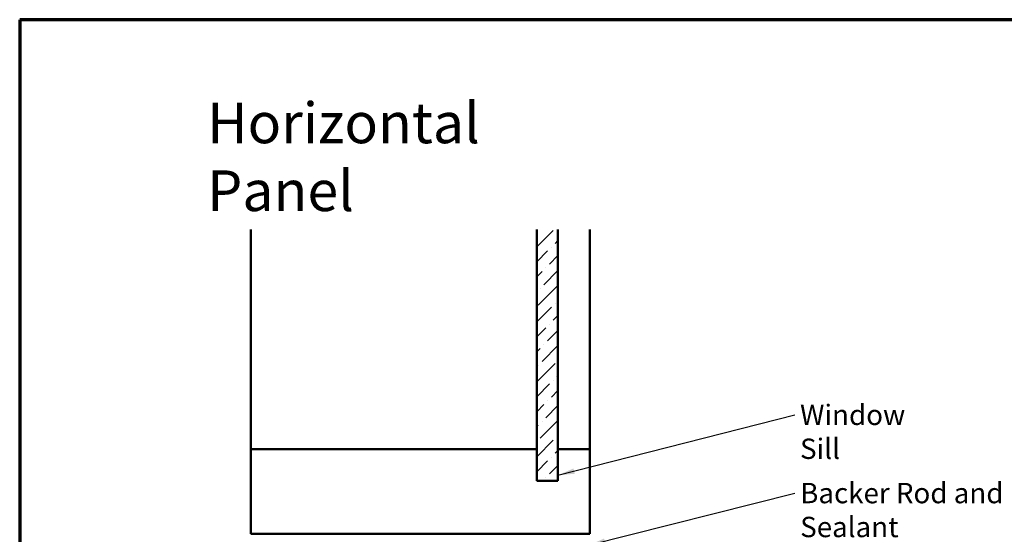
# Model space of a CAD drawing. Units: inches. Extents: x 0.6 to 33.4, y 0.6 to 21.4.
# Drawn here: x 0.6 to 12.2, y 15.3 to 21.4 of the extents above; entities that cross this region are included whole.
import ezdxf

# ---------------------------------------------------------------- set-up
doc = ezdxf.new("R2010")
doc.units = ezdxf.units.IN
doc.header["$LTSCALE"] = 2
doc.header["$MEASUREMENT"] = 0
doc.layers.get('0').update_dxf_attribs({"lineweight": 13})
for name, color, linetype, lineweight in [('Border (ANSI)', 7, 'Continuous', 70), ('Hatch (ANSI)', 7, 'Continuous', 18), ('Symbol (ANSI)', 7, 'Continuous', 25), ('Visible (ANSI)', 7, 'Continuous', 50)]:
    doc.layers.add(name, color=color, linetype=linetype, lineweight=lineweight)
doc.styles.add('Note Text (ANSI)', font='tahoma.ttf')
doc.dimstyles.new('Default (ANSI)$7', dxfattribs={"dimscale": 2, "dimtxt": 0.12, "dimasz": 0.098425, "dimexe": 0.125, "dimexo": 0.0625, "dimgap": 0.031496, "dimtad": 0, "dimtih": 1, "dimtoh": 1, "dimrnd": 1e-08, "dimzin": 4, "dimdsep": 46, "dimtxsty": 'Note Text (ANSI)', "dimcen": 0.09, "dimdle": 0.393701, "dimclrd": 256, "dimclre": 256, "dimclrt": 256, "dimadec": 0, "dimazin": 1, "dimtfac": 1, "dimtofl": 0, "dimtmove": 0, "dimatfit": 3, "dimfxl": 0, "dimtolj": 1, "dimtzin": 4, "dimlwd": -1, "dimlwe": -1, "dimarcsym": 0})

# ---------------------------------------------------------------- blocks, each defined once
blk = doc.blocks.new('Borders ATAS A Border')
at = {"layer": 'Border (ANSI)'}
for p, q in [((0.3, 10.7), (0.3, 0.3)), ((16.7, 10.7), (0.3, 10.7))]:
    blk.add_line(p, q, dxfattribs=at)

msp = doc.modelspace()

# ---------------------------------------------------------------- hatches: boundary and pattern name
at = {"layer": 'Hatch (ANSI)', "true_color": 0x0080ff}
h = msp.add_hatch(dxfattribs=at)
h.set_pattern_fill('ANSI36', color=150, style=0)
h.paths.add_polyline_path([(6.94992, 18.92532), (6.94992, 15.96036), (6.69992, 15.96036), (6.69992, 18.92532)])

# ---------------------------------------------------------------- linework, layer by layer
at = {"layer": 'Visible (ANSI)', "color": 8, "true_color": 0x808080}
for p, q in [((3.32492, 16.33536), (3.32492, 18.92532)), ((7.32492, 16.33536), (7.32492, 18.92532)), ((3.32492, 15.33536), (3.32492, 16.33536)), ((3.32492, 16.33536), (6.69992, 16.33536)), ((6.94992, 16.33536), (7.32492, 16.33536)), ((7.32492, 16.33536), (7.32492, 15.33536)), ((7.32492, 15.33536), (3.32492, 15.33536))]:
    msp.add_line(p, q, dxfattribs=at)
at = {"layer": 'Visible (ANSI)', "color": 150, "true_color": 0x0080ff}
for p, q in [((6.69992, 18.92532), (6.69992, 15.96036)), ((6.94992, 15.96036), (6.94992, 18.92532)), ((6.69992, 15.96036), (6.94992, 15.96036))]:
    msp.add_line(p, q, dxfattribs=at)

# ---------------------------------------------------------------- block references
at = {"xscale": 2, "yscale": 2, "zscale": 2}
msp.add_blockref('Borders ATAS A Border', (0, 0), dxfattribs=at)

# ---------------------------------------------------------------- texts
at = {"layer": 'Symbol (ANSI)', "attachment_point": 1, "style": 'Note Text (ANSI)'}
for s, insert, char_height, width in [('{\\fTahoma|b0|i0;\\H0.4800;Horizontal Panel }', (2.81199, 20.42308), 0.48, 4.9201943), ('{Window Sill}', (9.80601, 16.85941), 0.24, 1.6766937), ('{Backer Rod and Sealant}', (9.80748, 15.93664), 0.24, 3.4663857)]:
    msp.add_mtext(s, dxfattribs=dict(at, insert=insert, char_height=char_height, width=width))

# ---------------------------------------------------------------- leaders
at = {"layer": 'Symbol (ANSI)', "annotation_type": 0, "has_hookline": 1, "hookline_direction": 0}
for points, text_width in [([(6.94992, 16.02687), (9.74302, 16.73941)], 1.6505), ([(7.31063, 15.20036), (9.74449, 15.81664)], 3.44236)]:
    msp.add_leader(points, dimstyle='Default (ANSI)$7', override={"dimtad": 0}, dxfattribs=dict(at, text_width=text_width))

doc.saveas('drawing.dxf')
